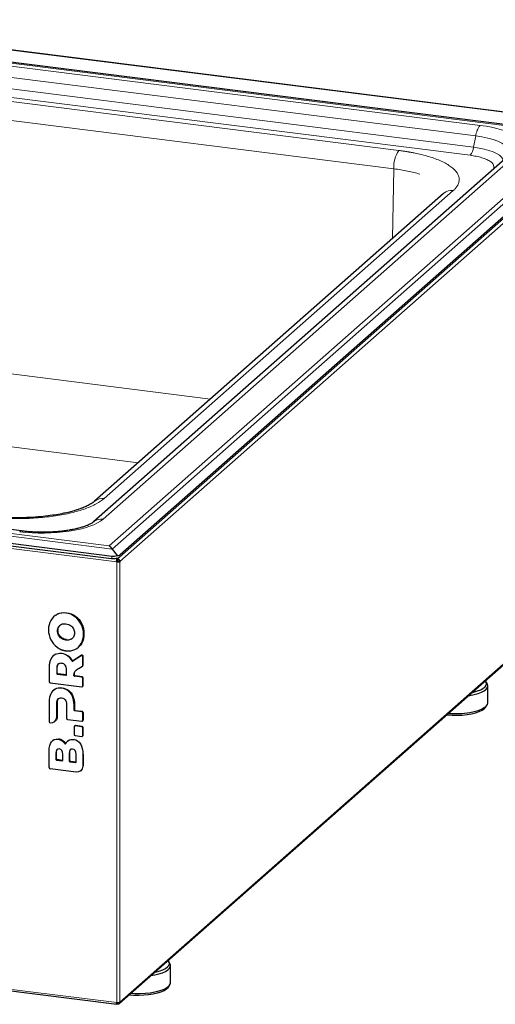
# Model space of a CAD drawing. Units: millimetres. Extents: x 0 to 210, y 0 to 297.
# Drawn here: x 162 to 183, y 87 to 130 of the extents above; entities that cross this region are included whole.
import ezdxf

# ---------------------------------------------------------------- set-up
doc = ezdxf.new("R2010")
doc.units = ezdxf.units.MM

msp = doc.modelspace()

# ---------------------------------------------------------------- linework, layer by layer
at = {"color": 8, "linetype": 'Continuous', "lineweight": 18}
for p, q in [((187.9817, 125.5814), (150.5838, 130.2931)), ((150.3428, 129.7412), (186.4126, 125.1968)), ((182.1734, 125.6019), (154.3261, 129.1103)), ((181.9763, 125.1306), (154.129, 128.639)), ((154.0353, 128.14), (181.8826, 124.6316)), ((181.731, 124.269), (153.8837, 127.7774)), ((156.6889, 127.2398), (178.5603, 124.4843)), ((156.4591, 126.4243), (178.3305, 123.6688)), ((186.4126, 125.1968), (165.6731, 106.9063)), ((165.808, 106.7663), (186.7115, 125.2015)), ((181.8826, 124.6316), (181.9763, 125.1306)), ((165.406, 108.0963), (183.8509, 124.3632)), ((166.1489, 106.2135), (186.9127, 124.5255)), ((178.2768, 120.5748), (178.3305, 123.6688)), ((180.9756, 122.7011), (165.4546, 109.0129)), ((156.6542, 115.1349), (170.1767, 113.4312)), ((166.97, 110.6032), (155.7858, 112.0123)), ((129.3044, 111.3654), (165.808, 106.7663)), ((165.6731, 106.9063), (129.6033, 111.4507)), ((128.7968, 110.8799), (166.0059, 106.192)), ((165.8007, 106.4535), (165.7696, 106.3444)), ((166.1056, 106.3827), (166.0537, 106.3369)), ((166.1308, 106.3987), (166.162, 106.5078)), ((166.0244, 106.3325), (165.9101, 106.3469)), ((166.0067, 106.1911), (166.0067, 86.6011)), ((166.1485, 86.6224), (166.1485, 106.2124)), ((186.9304, 104.9495), (166.1489, 86.6219)), ((163.3717, 103.8787), (163.3505, 103.86)), ((163.7714, 103.9371), (163.7502, 103.9184)), ((164.1711, 103.778), (164.1499, 103.7593)), ((163.4182, 103.3058), (163.4394, 103.3245)), ((164.4489, 103.4436), (164.4277, 103.4249)), ((163.3708, 103.1283), (163.392, 103.147)), ((163.4182, 102.9388), (163.4394, 102.9575)), ((164.5494, 103.0012), (164.5281, 102.9825)), ((163.552, 102.7919), (163.5732, 102.8106)), ((163.7502, 102.7191), (163.7714, 102.7378)), ((163.9484, 102.7419), (163.9696, 102.7606)), ((164.4277, 102.5654), (164.4489, 102.5841)), ((163.283, 102.0891), (163.2618, 102.0704)), ((163.5769, 102.134), (163.5557, 102.1153)), ((163.8601, 102.0219), (163.8389, 102.0032)), ((164.4438, 102.0409), (164.4226, 102.0222)), ((164.4982, 101.9756), (164.5194, 101.9943)), ((164.034, 101.8109), (164.0128, 101.7922)), ((164.0547, 101.7783), (164.0759, 101.797)), ((164.5194, 101.6129), (164.4982, 101.5942)), ((163.3355, 101.4473), (163.3567, 101.466)), ((163.3355, 101.2386), (163.3567, 101.2573)), ((163.3848, 101.2255), (163.3636, 101.2068)), ((163.7456, 101.1586), (163.7668, 101.1773)), ((164.1247, 101.1603), (164.1035, 101.1416)), ((164.1351, 101.2542), (164.1139, 101.2355)), ((164.1528, 101.1287), (164.1315, 101.11)), ((164.4726, 101.0884), (164.4514, 101.0697)), ((164.4982, 101.0167), (164.5194, 101.0354)), ((164.5194, 100.7031), (164.4982, 100.6844)), ((163.2618, 100.5349), (163.283, 100.5536)), ((163.5557, 100.5797), (163.5769, 100.5984)), ((163.8485, 100.4609), (163.8697, 100.4796)), ((163.3356, 99.9117), (163.3568, 99.9304)), ((164.0397, 100.2042), (164.061, 100.2229)), ((164.1071, 99.8403), (164.1283, 99.859)), ((164.1071, 99.6058), (164.1283, 99.6245)), ((164.1563, 99.5927), (164.1351, 99.574)), ((164.4726, 99.5528), (164.4514, 99.5341)), ((164.4982, 99.4811), (164.5194, 99.4998)), ((163.3353, 99.2984), (163.3565, 99.3171)), ((164.5194, 99.1675), (164.4982, 99.1488)), ((164.1539, 98.9001), (164.1751, 98.9188)), ((164.4726, 98.8813), (164.4514, 98.8626)), ((164.4982, 98.8096), (164.5194, 98.8283)), ((164.5194, 98.496), (164.4982, 98.4773)), ((163.3933, 98.3152), (163.4145, 98.3339)), ((163.5846, 98.2383), (163.6058, 98.257)), ((163.6946, 98.1213), (163.7158, 98.14)), ((163.8581, 98.2566), (163.8793, 98.2753)), ((164.0879, 98.3009), (164.1091, 98.3196)), ((164.3959, 98.1027), (164.4171, 98.1214)), ((163.3003, 97.6807), (163.3215, 97.6994)), ((163.9167, 97.697), (163.8955, 97.6783)), ((164.4982, 97.6288), (164.5194, 97.6476)), ((163.3003, 97.416), (163.3215, 97.4347)), ((163.3495, 97.4029), (163.3283, 97.3842)), ((163.5758, 97.353), (163.597, 97.3717)), ((163.8955, 97.3406), (163.9167, 97.3593)), ((163.9448, 97.3275), (163.9236, 97.3088)), ((164.1711, 97.2776), (164.1923, 97.2963)), ((164.4982, 97.1145), (164.5194, 97.1332)), ((166.0059, 86.6004), (147.2265, 88.9664))]:
    msp.add_line(p, q, dxfattribs=at)
at = {"color": 7, "linetype": 'Continuous', "lineweight": 25}
for p, q in [((187.9955, 125.5868), (150.5976, 130.2985)), ((186.7115, 125.2015), (150.2079, 129.8005)), ((187.177, 125.0414), (166.162, 106.5078)), ((186.9093, 124.7236), (166.1308, 106.3987)), ((183.421, 124.2378), (164.9761, 107.971)), ((180.5457, 122.5758), (165.0247, 108.8876)), ((129.002, 111.0897), (165.8007, 106.4535)), ((129.071, 110.9679), (165.7696, 106.3444)), ((161.7711, 107.5692), (133.9238, 111.0776)), ((165.808, 106.7663), (166.0222, 106.4756)), ((166.0189, 106.366), (166.0537, 106.3369)), ((166.0244, 106.3325), (165.9788, 106.3626)), ((166.0412, 106.2231), (166.0059, 106.192)), ((166.0067, 106.1911), (166.0059, 106.192)), ((166.0421, 106.2222), (166.0067, 106.1911)), ((166.0537, 106.2427), (166.024, 106.2674)), ((166.0244, 106.2789), (166.0244, 106.3325)), ((166.0412, 106.2231), (166.0421, 106.2222)), ((166.0537, 106.3369), (166.0537, 106.2427)), ((166.055, 106.2242), (166.0553, 106.2252)), ((166.055, 106.2242), (166.1485, 106.2124)), ((166.1489, 106.2135), (166.0553, 106.2252)), ((166.0619, 106.2047), (166.0909, 106.1833)), ((166.1489, 106.2135), (166.1485, 106.2124)), ((166.1226, 86.5558), (186.9003, 104.88)), ((163.2282, 103.7829), (163.207, 103.7641)), ((163.2285, 103.7825), (163.2441, 103.793)), ((163.2934, 103.8261), (163.3717, 103.8787)), ((164.0312, 102.7957), (163.9696, 102.7606)), ((163.2058, 102.0363), (163.1846, 102.0176)), ((163.283, 102.0891), (163.2067, 102.0351)), ((164.4226, 102.0222), (164.0547, 101.7783)), ((164.4438, 102.0409), (164.0759, 101.797)), ((164.2934, 102.3968), (164.3146, 102.4155)), ((164.5194, 101.6129), (164.5194, 101.9943)), ((164.333, 101.4712), (164.4787, 101.5584)), ((164.4845, 101.5626), (164.5057, 101.5813)), ((164.4982, 101.5942), (164.4982, 101.9756)), ((163.0022, 101.5151), (163.0022, 100.8729)), ((163.3355, 101.4473), (163.3355, 101.2386)), ((163.3567, 101.2573), (163.3567, 101.466)), ((163.3636, 101.2068), (163.7456, 101.1586)), ((163.7668, 101.1773), (163.3848, 101.2255)), ((163.7737, 101.1834), (163.7737, 101.3921)), ((164.4726, 101.0884), (164.1528, 101.1287)), ((163.0489, 100.8199), (164.4514, 100.6432)), ((164.4514, 101.0697), (164.1315, 101.11)), ((164.4982, 100.6844), (164.4982, 101.0167)), ((164.5194, 100.7031), (164.5194, 101.0354)), ((182.4816, 100.7873), (182.425, 100.8777)), ((182.5121, 99.9344), (182.5121, 100.6886)), ((163.2058, 100.5008), (163.1846, 100.4821)), ((163.2064, 100.5001), (163.283, 100.5536)), ((164.4845, 100.6528), (164.5057, 100.6715)), ((163.0022, 99.9795), (163.0022, 99.0878)), ((163.3353, 99.2984), (163.3356, 99.9117)), ((163.3568, 99.9304), (163.3565, 99.3171)), ((163.7737, 99.8565), (163.7737, 99.2401)), ((164.1071, 99.6058), (164.1071, 99.8403)), ((164.1283, 99.859), (164.1283, 99.6245)), ((182.425, 99.7454), (182.4816, 99.8357)), ((164.4514, 99.5341), (164.1351, 99.574)), ((164.1563, 99.5927), (164.4726, 99.5528)), ((164.4982, 99.1488), (164.4982, 99.4811)), ((164.5194, 99.4998), (164.5194, 99.1675)), ((163.248, 99.099), (163.2692, 99.1177)), ((163.8205, 99.1871), (164.4514, 99.1076)), ((164.4845, 99.1172), (164.5057, 99.1359)), ((164.1071, 98.8588), (164.1071, 98.5266)), ((164.142, 98.9092), (164.1208, 98.8904)), ((164.4514, 98.8626), (164.1539, 98.9001)), ((164.4726, 98.8813), (164.1751, 98.9188)), ((164.4982, 98.4773), (164.4982, 98.8096)), ((164.5194, 98.496), (164.5194, 98.8283)), ((163.173, 98.2704), (163.1518, 98.2517)), ((163.8448, 98.2492), (163.8236, 98.2305)), ((164.1539, 98.4736), (164.4514, 98.4361)), ((164.4845, 98.4457), (164.5057, 98.4644)), ((163.0022, 97.0502), (163.0022, 97.7742)), ((163.3003, 97.6807), (163.3003, 97.416)), ((163.3215, 97.4347), (163.3215, 97.6994)), ((163.6039, 97.3778), (163.6039, 97.6424)), ((163.8955, 97.6783), (163.8955, 97.3406)), ((163.9167, 97.3593), (163.9167, 97.697)), ((164.1991, 97.3024), (164.1991, 97.6401)), ((164.4982, 97.6288), (164.4982, 97.1145)), ((164.5194, 97.6476), (164.5194, 97.1332)), ((163.3283, 97.3842), (163.5758, 97.353)), ((163.597, 97.3717), (163.3495, 97.4029)), ((163.9236, 97.3088), (164.1711, 97.2776)), ((164.1923, 97.2963), (163.9448, 97.3275)), ((164.2006, 96.8521), (163.049, 96.9972)), ((164.4108, 96.9151), (164.432, 96.9338)), ((147.2226, 88.8952), (166.0153, 86.5275)), ((168.3748, 88.3463), (168.3183, 88.4366)), ((168.4053, 87.4934), (168.4053, 88.2476)), ((168.3183, 87.3044), (168.3748, 87.3947)), ((166.0059, 86.6004), (166.0067, 86.6011)), ((166.0244, 86.5335), (166.0244, 86.6038)), ((166.0537, 86.538), (166.0244, 86.5624)), ((166.0537, 86.6039), (166.0537, 86.538)), ((166.1485, 86.6224), (166.1489, 86.6219))]:
    msp.add_line(p, q, dxfattribs=at)
at = {"color": 8, "linetype": 'Continuous', "lineweight": 18, "flags": 128}
for points in [[(181.9763, 125.1306), (182.2532, 125.0886), (182.5114, 125.0349), (182.7462, 124.9705), (182.9539, 124.8964), (183.1308, 124.8139), (183.2738, 124.7244), (183.3806, 124.6294), (183.4492, 124.5306), (183.4786, 124.4297), (183.4682, 124.3284), (183.4273, 124.2416)], [(181.8826, 124.6316), (182.128, 124.5944), (182.3567, 124.5468), (182.5648, 124.4897), (182.7488, 124.424), (182.9055, 124.3509), (183.0323, 124.2716), (183.1269, 124.1875), (183.1877, 124.1), (183.2069, 124.049)]]:
    msp.add_lwpolyline(points, dxfattribs=at)
at = {"color": 7, "linetype": 'Continuous', "lineweight": 25, "flags": 128}
for points in [[(163.773, 101.1772), (163.7723, 101.1772), (163.7668, 101.1773)], [(181.6461, 100.2463), (181.7182, 100.2576), (181.9124, 100.2972), (182.0857, 100.3463), (182.2337, 100.4039), (182.3529, 100.4685), (182.4404, 100.5385), (182.4939, 100.6122), (182.5121, 100.6878), (182.4946, 100.7635), (182.4816, 100.7873)], [(181.8111, 100.3917), (181.8831, 100.4081), (182.0528, 100.4569), (182.1969, 100.5141), (182.3116, 100.5782), (182.3939, 100.6477), (182.4418, 100.7207), (182.4539, 100.7952), (182.4299, 100.8695), (182.4001, 100.9112)], [(181.7182, 99.5034), (181.9124, 99.5429), (182.0857, 99.5921), (182.2337, 99.6497), (182.3529, 99.7143), (182.4404, 99.7843), (182.4939, 99.858), (182.5121, 99.9336), (182.5121, 99.9344)], [(180.6796, 99.3939), (180.7103, 99.3911), (180.931, 99.3781), (181.155, 99.3771), (181.3767, 99.388), (181.5901, 99.4107), (181.79, 99.4445), (181.9709, 99.4885), (182.1283, 99.5417), (182.2581, 99.6026), (182.357, 99.6696), (182.4223, 99.741), (182.425, 99.7454)], [(163.597, 97.3717), (163.6025, 97.3716), (163.6032, 97.3716)], [(164.1923, 97.2963), (164.1978, 97.2962), (164.1984, 97.2962)], [(167.7043, 87.9507), (167.723, 87.9548), (167.8994, 88.0008), (168.0513, 88.0557), (168.1748, 88.118), (168.2668, 88.1861), (168.3248, 88.2583), (168.3473, 88.3326), (168.3338, 88.4071), (168.2933, 88.4702)], [(167.5394, 87.8052), (167.6955, 87.832), (167.8814, 87.8757), (168.0445, 87.9286), (168.1809, 87.9893), (168.287, 88.0564), (168.3603, 88.1282), (168.3991, 88.2029), (168.4023, 88.2788), (168.3748, 88.3463)], [(166.5729, 86.9529), (166.7597, 86.9396), (166.9834, 86.9351), (167.2063, 86.9426), (167.4227, 86.962), (167.6271, 86.9926), (167.814, 87.0338), (167.9787, 87.0844), (168.1168, 87.1432), (168.2249, 87.2087), (168.3001, 87.279), (168.3183, 87.3044)], [(166.65, 87.0209), (166.8212, 87.0121), (167.0487, 87.0111), (167.2739, 87.0219), (167.4913, 87.0443), (167.6955, 87.0778), (167.8814, 87.1215), (168.0445, 87.1744), (168.1809, 87.2351), (168.287, 87.3022), (168.3603, 87.374), (168.3991, 87.4487), (168.4053, 87.4934)]]:
    msp.add_lwpolyline(points, dxfattribs=at)
at = {"color": 8, "linetype": 'Continuous', "lineweight": 18}
for centre, radius, start, end in [((182.8816, 125.0289), 0.911, 141.02718, 173.59296), ((179.6077, 123.749), 1.2798, 144.93129, 183.59277), ((181.1862, 124.7098), 0.7008, 321.02718, 353.5932), ((180.8973, 122.1696), 0.5372, 81.61844, 130.88431), ((165.3763, 108.4813), 0.5373, 81.62243, 130.75443), ((165.3294, 107.5594), 0.5424, 81.8727, 130.90753), ((161.7651, 107.4653), 0.1041, 86.55921, 136.34855)]:
    msp.add_arc(centre, radius, start, end, dxfattribs=at)
at = {"color": 7, "linetype": 'Continuous', "lineweight": 25}
for centre, radius, start, end in [((164.4466, 101.9766), 0.0516, 358.87395, 117.77633), ((164.4678, 101.9953), 0.0516, 358.87395, 117.77633), ((164.0401, 101.8045), 0.03, 204.22971, 299.07067), ((164.0613, 101.8232), 0.03, 204.22971, 299.07067), ((164.4572, 101.5933), 0.041, 301.64209, 1.27983), ((164.4776, 101.6123), 0.0418, 312.25282, 0.88308), ((163.3683, 101.2392), 0.0328, 181.0608, 261.75844), ((163.3895, 101.2579), 0.0328, 181.0608, 261.75844), ((163.7493, 101.1828), 0.0244, 261.39794, 1.42131), ((164.1363, 101.1424), 0.0328, 181.53003, 261.7481), ((164.1575, 101.1611), 0.0328, 181.53003, 261.7481), ((163.0568, 100.8739), 0.0546, 181.05787, 261.76138), ((164.4436, 101.0157), 0.0546, 1.05943, 81.75981), ((164.4575, 100.6834), 0.0407, 261.39956, 1.42162), ((164.4648, 101.0344), 0.0546, 1.05943, 81.75981), ((164.4777, 100.7024), 0.0417, 312.15833, 0.97756), ((164.1398, 99.6064), 0.0328, 181.05403, 261.76271), ((164.161, 99.6251), 0.0328, 181.05403, 261.76271), ((164.4436, 99.4801), 0.0546, 1.061, 81.75975), ((164.4648, 99.4988), 0.0546, 1.061, 81.75975), ((181.0611, 103.5715), 4.1209, 265.76491, 279.17572), ((163.0566, 99.0888), 0.0545, 180.99529, 264.24139), ((163.8283, 99.2411), 0.0546, 181.05947, 261.75978), ((164.4575, 99.1478), 0.0407, 261.40131, 1.41794), ((164.4777, 99.1668), 0.0417, 312.16201, 0.97389), ((164.1478, 98.8598), 0.0407, 81.3958, 181.42151), ((164.1617, 98.5276), 0.0546, 181.05895, 261.7618), ((164.1692, 98.8775), 0.0417, 81.83678, 130.66132), ((164.4436, 98.8086), 0.0546, 1.05946, 81.76129), ((164.4648, 98.8273), 0.0546, 1.05946, 81.76129), ((164.4777, 98.4953), 0.0417, 312.16102, 0.97395), ((163.7192, 98.1341), 0.0277, 207.4806, 329.29539), ((163.7424, 98.1563), 0.0312, 211.52886, 276.85573), ((164.4575, 98.4763), 0.0407, 261.39892, 1.41839), ((163.333, 97.4166), 0.0328, 181.06, 261.7605), ((163.3542, 97.4353), 0.0328, 181.06, 261.7605), ((163.5795, 97.3772), 0.0244, 261.39692, 1.42393), ((163.9283, 97.3412), 0.0328, 181.05589, 261.76209), ((163.9495, 97.3599), 0.0328, 181.05589, 261.76209), ((164.1747, 97.3017), 0.0244, 261.39692, 1.42393), ((163.0568, 97.0512), 0.0546, 181.06103, 261.75896)]:
    msp.add_arc(centre, radius, start, end, dxfattribs=at)
for centre, major_axis, ratio, start_param, end_param in [((165.6731, 106.2935), (-0.2052, 0.6663), 0.4768336, 5.3450288, 5.7098027), ((165.8687, 106.5326), (0.3132, 0.0374), 0.6013058, 4.3196945, 5.0412886), ((165.8998, 106.6418), (0.3132, 0.0374), 0.6013058, 4.3196945, 5.0412886), ((165.8687, 106.5326), (0.2811, -0.1072), 0.4541734, 5.3273854, 6.0489795), ((165.8998, 106.6418), (0.2811, -0.1072), 0.4541734, 5.3273854, 6.0489795)]:
    msp.add_ellipse(centre, major_axis=major_axis, ratio=ratio, start_param=start_param, end_param=end_param, dxfattribs=at)
at = {"color": 8, "linetype": 'Continuous', "lineweight": 18}
for points, knots in [([(182.1734, 125.6019), (182.8886, 125.5118), (183.4672, 125.3307), (184.0964, 124.8661), (184.1213, 124.6016), (183.8509, 124.3632)], [0, 0, 0, 0, 0.5, 0.5, 1, 1, 1, 1]), ([(178.5603, 124.4843), (178.58, 124.4817), (178.6195, 124.4767), (178.6782, 124.4688), (178.7365, 124.4606), (178.7944, 124.4521), (178.8519, 124.4433), (178.9089, 124.4342), (178.9656, 124.4248), (179.0218, 124.4152), (179.0776, 124.4053), (179.1329, 124.395), (179.1879, 124.3845), (179.3394, 124.3544), (179.58, 124.3005), (179.8951, 124.2138), (180.1871, 124.1158), (180.4532, 124.0063), (180.6863, 123.8875), (180.8826, 123.7604), (181.0388, 123.6273), (181.1519, 123.4904), (181.2225, 123.3514), (181.2497, 123.2137), (181.2364, 123.0775), (181.1961, 122.9747), (181.154, 122.9033), (181.1259, 122.8621), (181.0941, 122.8213), (181.0584, 122.7809), (181.0193, 122.7407), (180.9902, 122.7143), (180.9756, 122.7011)], [0, 0, 0, 0, 0.0097315, 0.0194518, 0.0291631, 0.0388677, 0.048568, 0.058266, 0.0679642, 0.0776648, 0.0873699, 0.097082, 0.1068033, 0.1165359, 0.1782767, 0.2400252, 0.3043384, 0.3686589, 0.434339, 0.5000259, 0.565704, 0.6313889, 0.6956965, 0.7600113, 0.8217442, 0.8834848, 0.9029331, 0.9223457, 0.9417405, 0.9611357, 0.9805495, 1, 1, 1, 1]), ([(182.7335, 123.6315), (182.743, 123.6422), (182.7826, 123.6865), (182.7939, 123.7704), (182.7588, 123.8791), (182.6519, 123.9856), (182.483, 124.0825), (182.2626, 124.1639), (182.0102, 124.2281), (181.8223, 124.2556), (181.731, 124.269)], [0, 0, 0, 0, 0.0423035, 0.1761726, 0.3156076, 0.4579991, 0.6003929, 0.7398276, 0.8736967, 1, 1, 1, 1]), ([(179.4894, 123.4319), (179.3224, 123.4835), (179.1399, 123.5297), (178.7511, 123.6091), (178.5448, 123.6425), (178.3305, 123.6688)], [0, 0, 0, 0, 0.5, 0.5, 1, 1, 1, 1]), ([(165.4546, 109.0129), (165.3586, 108.9282), (165.2375, 108.8467), (164.95, 108.693), (164.7835, 108.6209), (164.4116, 108.4889), (164.2061, 108.429), (163.7641, 108.3238), (163.5275, 108.2784), (163.0323, 108.2039), (162.7737, 108.1748), (162.2445, 108.1339), (161.9738, 108.1222), (161.4307, 108.1165), (161.1584, 108.1226), (160.6225, 108.1524), (160.3589, 108.176), (160.1048, 108.208)], [0, 0, 0, 0, 0.125, 0.125, 0.25, 0.25, 0.375, 0.375, 0.5, 0.5, 0.625, 0.625, 0.75, 0.75, 0.875, 0.875, 1, 1, 1, 1]), ([(165.406, 108.0963), (165.1357, 107.8579), (164.5923, 107.665), (163.1985, 107.4553), (162.4051, 107.447), (161.6898, 107.5371)], [0, 0, 0, 0, 0.5, 0.5, 1, 1, 1, 1])]:
    msp.add_open_spline(points, degree=3, knots=knots, dxfattribs=at)
at = {"color": 7, "linetype": 'Continuous', "lineweight": 25}
for points, knots in [([(165.0246, 108.8875), (164.978, 108.8511), (164.8919, 108.7839), (164.7086, 108.6872), (164.5372, 108.6127), (164.3901, 108.5575), (164.2555, 108.5118), (164.0972, 108.4634), (163.8929, 108.4085), (163.6352, 108.3493), (163.3187, 108.2897), (162.9394, 108.2342), (162.4952, 108.1883), (161.9871, 108.1583), (161.4212, 108.1518), (160.8056, 108.1733), (160.3985, 108.2172), (160.1871, 108.24)], [0, 0, 0, 0, 0.0831735, 0.1537714, 0.2112525, 0.2454998, 0.2748124, 0.3108608, 0.3549641, 0.4071482, 0.4674353, 0.5358424, 0.6123833, 0.6970667, 0.7898973, 0.8908762, 1, 1, 1, 1]), ([(164.9737, 107.9695), (164.9691, 107.9653), (164.957, 107.9545), (164.9108, 107.9223), (164.8364, 107.8799), (164.7348, 107.8318), (164.6079, 107.7817), (164.4569, 107.7318), (164.2841, 107.6843), (164.0926, 107.6408), (163.8864, 107.6026), (163.6715, 107.5711), (163.4558, 107.5468), (163.2613, 107.5308), (163.0834, 107.5205), (162.9059, 107.5137), (162.7791, 107.5128), (162.7092, 107.5122)], [0, 0, 0, 0, 0.0402024, 0.1043581, 0.1711387, 0.2405411, 0.3123005, 0.3860193, 0.461232, 0.5374134, 0.6139124, 0.6897325, 0.7627681, 0.8309568, 0.8800064, 0.9338557, 1, 1, 1, 1]), ([(162.7092, 107.5122), (162.614, 107.5132), (162.4802, 107.5145), (162.2849, 107.5231), (162.1208, 107.5334), (161.9403, 107.549), (161.8255, 107.563), (161.7714, 107.5696)], [0, 0, 0, 0, 0.296677, 0.416772, 0.6149534, 0.8186601, 1, 1, 1, 1]), ([(166.0059, 106.192), (166.0042, 106.2057), (166.0035, 106.2204), (166.004, 106.2494), (166.0052, 106.2636), (166.009, 106.2896), (166.0116, 106.3013), (166.0176, 106.3204), (166.021, 106.3278), (166.0244, 106.3325)], [0, 0, 0, 0, 0.25, 0.25, 0.5, 0.5, 0.75, 0.75, 1, 1, 1, 1]), ([(166.0342, 106.2299), (166.0332, 106.231), (166.0313, 106.2331), (166.0289, 106.2378), (166.0269, 106.2433), (166.0248, 106.252), (166.0235, 106.2648), (166.0241, 106.274), (166.0244, 106.2789)], [0, 0, 0, 0, 0.1061197, 0.2157962, 0.3301181, 0.4501391, 0.7092979, 1, 1, 1, 1]), ([(166.0339, 106.2301), (166.0347, 106.2293), (166.037, 106.227), (166.0396, 106.2246), (166.0412, 106.2231)], [0, 0, 0, 0, 0.3636763, 1, 1, 1, 1]), ([(166.0474, 106.2162), (166.0469, 106.2167), (166.0452, 106.2185), (166.0434, 106.2207), (166.0421, 106.2222)], [0, 0, 0, 0, 0.2718965, 1, 1, 1, 1]), ([(166.0619, 106.2047), (166.0586, 106.2065), (166.0521, 106.21), (166.0489, 106.2142), (166.0473, 106.2162)], [0, 0, 0, 0, 0.5063713, 1, 1, 1, 1]), ([(166.0537, 106.3369), (166.0665, 106.3347), (166.0793, 106.3297), (166.1029, 106.3151), (166.1137, 106.3054), (166.1315, 106.2826), (166.1384, 106.2696), (166.1475, 106.2421), (166.1495, 106.2276), (166.1489, 106.2135)], [0, 0, 0, 0, 0.25, 0.25, 0.5, 0.5, 0.75, 0.75, 1, 1, 1, 1]), ([(166.0537, 106.2427), (166.0548, 106.2412), (166.056, 106.2388), (166.0569, 106.2326), (166.0566, 106.2289), (166.0553, 106.2252)], [0, 0, 0, 0, 0.5, 0.5, 1, 1, 1, 1]), ([(166.1485, 106.2124), (166.1434, 106.2065), (166.1357, 106.2009), (166.116, 106.191), (166.104, 106.1867), (166.0909, 106.1833)], [0, 0, 0, 0, 0.5, 0.5, 1, 1, 1, 1]), ([(163.4394, 103.3245), (163.4494, 103.3394), (163.4649, 103.3627), (163.4862, 103.3806), (163.4939, 103.3871)], [0, 0, 0, 0, 0.63823003, 1, 1, 1, 1]), ([(164.4489, 102.5841), (164.4296, 102.5542), (164.3911, 102.4945), (164.3456, 102.4367), (164.3152, 102.4164), (164.3143, 102.4159)], [0, 0, 0, 0, 0.4925282, 0.9852868, 1, 1, 1, 1]), ([(163.3505, 102.4017), (163.3584, 102.3959), (163.3742, 102.3845), (163.3985, 102.3684), (163.4232, 102.3532), (163.4483, 102.3389), (163.4737, 102.3255), (163.4996, 102.3131), (163.5259, 102.3015), (163.5525, 102.2909), (163.5796, 102.2812), (163.6071, 102.2725), (163.6349, 102.2646), (163.6632, 102.2577), (163.6918, 102.2516), (163.7209, 102.2465), (163.7404, 102.2438), (163.7502, 102.2425)], [0, 0, 0, 0, 0.0658605, 0.131435, 0.1968159, 0.2620971, 0.3273723, 0.3927357, 0.4582807, 0.5241004, 0.5902863, 0.6569287, 0.7241159, 0.7919341, 0.8604672, 0.9297963, 1, 1, 1, 1]), ([(163.0695, 101.8621), (163.0661, 101.8547), (163.0593, 101.8398), (163.0502, 101.8168), (163.0418, 101.793), (163.0342, 101.7685), (163.0275, 101.7433), (163.0215, 101.7173), (163.0163, 101.6906), (163.0119, 101.6632), (163.0084, 101.635), (163.0056, 101.6061), (163.0036, 101.5764), (163.0024, 101.546), (163.0022, 101.5255), (163.0022, 101.5151)], [0, 0, 0, 0, 0.0701502, 0.1410941, 0.212933, 0.2857644, 0.3596819, 0.4347751, 0.5111292, 0.5888257, 0.6679415, 0.7485497, 0.8307193, 0.9145156, 1, 1, 1, 1]), ([(164.1035, 101.1416), (164.1035, 101.1472), (164.1036, 101.1588), (164.1049, 101.1766), (164.107, 101.1954), (164.11, 101.2152), (164.1126, 101.2286), (164.1139, 101.2355)], [0, 0, 0, 0, 0.1757927, 0.3633273, 0.562998, 0.7751314, 1, 1, 1, 1]), ([(164.1247, 101.1603), (164.1247, 101.1659), (164.1248, 101.1775), (164.1261, 101.1953), (164.1282, 101.2141), (164.1312, 101.2339), (164.1338, 101.2473), (164.1351, 101.2542)], [0, 0, 0, 0, 0.1757927, 0.3633273, 0.562998, 0.7751314, 1, 1, 1, 1]), ([(163.3565, 99.3171), (163.353, 99.2847), (163.346, 99.2199), (163.3095, 99.1518), (163.2756, 99.1272), (163.2667, 99.1208)], [0, 0, 0, 0, 0.4248217, 0.8495437, 1, 1, 1, 1]), ([(163.3215, 97.6994), (163.3238, 97.7372), (163.327, 97.7913), (163.3516, 97.8488), (163.3701, 97.8636), (163.3766, 97.8688)], [0, 0, 0, 0, 0.6014164, 0.860805, 1, 1, 1, 1]), ([(163.9167, 97.697), (163.919, 97.7348), (163.9223, 97.789), (163.9469, 97.8464), (163.9654, 97.8613), (163.9719, 97.8664)], [0, 0, 0, 0, 0.6014125, 0.860803, 1, 1, 1, 1]), ([(166.0244, 86.5335), (166.021, 86.5288), (166.0176, 86.5268), (166.0116, 86.5285), (166.009, 86.5322), (166.0052, 86.5446), (166.004, 86.5533), (166.0035, 86.5746), (166.0042, 86.587), (166.0059, 86.6004)], [0, 0, 0, 0, 0.25, 0.25, 0.5, 0.5, 0.75, 0.75, 1, 1, 1, 1]), ([(166.0067, 86.6011), (166.0203, 86.6008), (166.0346, 86.6014), (166.0635, 86.6046), (166.0776, 86.6071), (166.0909, 86.6106)], [0, 0, 0, 0, 0.5, 0.5, 1, 1, 1, 1]), ([(166.1489, 86.6219), (166.1495, 86.6089), (166.1475, 86.5962), (166.1384, 86.5736), (166.1315, 86.5636), (166.1137, 86.5479), (166.1029, 86.5422), (166.0793, 86.5361), (166.0665, 86.5357), (166.0537, 86.538)], [0, 0, 0, 0, 0.25, 0.25, 0.5, 0.5, 0.75, 0.75, 1, 1, 1, 1])]:
    msp.add_open_spline(points, degree=3, knots=knots, dxfattribs=at)
for points in [[(166.0909, 106.1833), (166.0645, 106.1822), (166.0339, 106.1847), (166.0067, 106.1911)], [(166.055, 106.2242), (166.0541, 106.2205), (166.0521, 106.2169), (166.0498, 106.2137)], [(163.3505, 103.86), (163.2323, 103.8024), (163.1397, 103.7142), (163.0727, 103.5956)], [(163.7502, 103.9184), (163.602, 103.9371), (163.4688, 103.9176), (163.3505, 103.86)], [(163.3717, 103.8787), (163.49, 103.9363), (163.6232, 103.9558), (163.7714, 103.9371)], [(164.1499, 103.7593), (164.0316, 103.8467), (163.8984, 103.8997), (163.7502, 103.9184)], [(163.7714, 103.9371), (163.9196, 103.9185), (164.0528, 103.8654), (164.1711, 103.778)], [(164.4277, 103.4249), (164.3607, 103.5604), (164.2681, 103.6718), (164.1499, 103.7593)], [(164.1711, 103.778), (164.2893, 103.6906), (164.3819, 103.5791), (164.4489, 103.4436)], [(163.0727, 103.5956), (163.0057, 103.4769), (162.9722, 103.3379), (162.9722, 103.1785)], [(163.3708, 103.1283), (163.3708, 103.1958), (163.3866, 103.255), (163.4182, 103.3058)], [(163.392, 103.147), (163.392, 103.2145), (163.4078, 103.2737), (163.4394, 103.3245)], [(163.4182, 103.3058), (163.4498, 103.3567), (163.4944, 103.3944), (163.552, 103.419)], [(163.552, 103.419), (163.6095, 103.4436), (163.6756, 103.4512), (163.7502, 103.4418)], [(163.7502, 103.4418), (163.8248, 103.4324), (163.8909, 103.4082), (163.9484, 103.3691)], [(163.9484, 103.3691), (164.006, 103.3299), (164.0505, 103.281), (164.0821, 103.2222)], [(164.5281, 102.9825), (164.5281, 103.1419), (164.4947, 103.2893), (164.4277, 103.4249)], [(164.4489, 103.4436), (164.5159, 103.308), (164.5494, 103.1606), (164.5494, 103.0012)], [(162.9722, 103.1785), (162.9722, 103.0191), (163.0057, 102.8716), (163.0727, 102.7361)], [(163.4182, 102.9388), (163.3866, 102.9975), (163.3708, 103.0607), (163.3708, 103.1283)], [(163.4394, 102.9575), (163.4078, 103.0162), (163.392, 103.0794), (163.392, 103.147)], [(163.552, 102.7919), (163.4944, 102.831), (163.4498, 102.8799), (163.4182, 102.9388)], [(163.5732, 102.8106), (163.5156, 102.8497), (163.471, 102.8986), (163.4394, 102.9575)], [(164.0821, 103.2222), (164.1137, 103.1634), (164.1296, 103.1002), (164.1296, 103.0327)], [(164.1296, 103.0327), (164.1296, 102.9651), (164.1137, 102.9059), (164.0821, 102.8551)], [(164.4277, 102.5654), (164.4947, 102.684), (164.5281, 102.8231), (164.5281, 102.9825)], [(164.5494, 103.0012), (164.5494, 102.8418), (164.5159, 102.7027), (164.4489, 102.5841)], [(163.0727, 102.7361), (163.1397, 102.6005), (163.2323, 102.489), (163.3505, 102.4017)], [(163.7502, 102.7191), (163.6756, 102.7285), (163.6095, 102.7528), (163.552, 102.7919)], [(163.7714, 102.7378), (163.6968, 102.7472), (163.6307, 102.7715), (163.5732, 102.8106)], [(163.9484, 102.7419), (163.8909, 102.7173), (163.8248, 102.7097), (163.7502, 102.7191)], [(164.0821, 102.8551), (164.0505, 102.8042), (164.006, 102.7665), (163.9484, 102.7419)], [(164.1499, 102.301), (164.2681, 102.3585), (164.3607, 102.4467), (164.4277, 102.5654)], [(163.2618, 102.0704), (163.1785, 102.0263), (163.1143, 101.9569), (163.0695, 101.8621)], [(163.5557, 102.1153), (163.4432, 102.1295), (163.3452, 102.1145), (163.2618, 102.0704)], [(163.8389, 102.0032), (163.7584, 102.0642), (163.664, 102.1017), (163.5557, 102.1153)], [(163.7502, 102.2425), (163.8984, 102.2238), (164.0316, 102.2433), (164.1499, 102.301)], [(164.0128, 101.7922), (163.9688, 101.8783), (163.9108, 101.9486), (163.8389, 102.0032)], [(164.034, 101.8109), (163.99, 101.897), (163.932, 101.9673), (163.8601, 102.0219)], [(163.3932, 101.6382), (163.3548, 101.5985), (163.3355, 101.5348), (163.3355, 101.4473)], [(163.3567, 101.466), (163.3567, 101.5535), (163.376, 101.6172), (163.4145, 101.6569)], [(163.5557, 101.6845), (163.4859, 101.6933), (163.4317, 101.6778), (163.3932, 101.6382)], [(163.717, 101.5974), (163.6793, 101.6466), (163.6255, 101.6757), (163.5557, 101.6845)], [(163.7737, 101.3921), (163.7737, 101.4796), (163.7548, 101.5481), (163.717, 101.5974)], [(164.1139, 101.2355), (164.1405, 101.3661), (164.2599, 101.4256), (164.333, 101.4712)], [(163.0695, 100.3264), (163.0246, 100.2316), (163.0022, 100.1159), (163.0022, 99.9795)], [(163.2618, 100.5349), (163.1785, 100.4908), (163.1144, 100.4213), (163.0695, 100.3264)], [(163.5557, 100.5797), (163.4432, 100.5939), (163.3452, 100.5789), (163.2618, 100.5349)], [(163.283, 100.5536), (163.3664, 100.5976), (163.4644, 100.6126), (163.5769, 100.5984)], [(163.8485, 100.4609), (163.7659, 100.5259), (163.6683, 100.5655), (163.5557, 100.5797)], [(163.5769, 100.5984), (163.6895, 100.5842), (163.7871, 100.5446), (163.8697, 100.4796)], [(164.0397, 100.2042), (163.9949, 100.3104), (163.9311, 100.3959), (163.8485, 100.4609)], [(163.8697, 100.4796), (163.9524, 100.4146), (164.0161, 100.3291), (164.061, 100.2229)], [(163.3356, 99.9117), (163.3356, 99.9992), (163.3548, 100.0629), (163.3933, 100.1026)], [(163.4145, 100.1213), (163.376, 100.0816), (163.3568, 100.0179), (163.3568, 99.9304)], [(163.3933, 100.1026), (163.4317, 100.1422), (163.4859, 100.1576), (163.5557, 100.1488)], [(163.5557, 100.1488), (163.6255, 100.14), (163.6793, 100.111), (163.7171, 100.0618)], [(163.7171, 100.0618), (163.7548, 100.0125), (163.7737, 99.944), (163.7737, 99.8565)], [(164.1071, 99.8403), (164.1071, 99.9767), (164.0847, 100.098), (164.0397, 100.2042)], [(164.061, 100.2229), (164.1059, 100.1167), (164.1283, 99.9954), (164.1283, 99.859)], [(163.0512, 99.0346), (163.2019, 99.0229), (163.3353, 99.1344), (163.3353, 99.2984)], [(163.0022, 97.7742), (163.0022, 97.9667), (163.0328, 98.1093), (163.1034, 98.2009)], [(163.1034, 98.2009), (163.1739, 98.2925), (163.2736, 98.3303), (163.3933, 98.3152)], [(163.3933, 98.3152), (163.4646, 98.3062), (163.5283, 98.2806), (163.5846, 98.2383)], [(163.4145, 98.3339), (163.4858, 98.3249), (163.5495, 98.2993), (163.6058, 98.257)], [(163.5846, 98.2383), (163.6265, 98.2068), (163.6645, 98.1677), (163.6946, 98.1213)], [(163.6058, 98.257), (163.6477, 98.2255), (163.6857, 98.1864), (163.7158, 98.14)], [(163.743, 98.1199), (163.771, 98.1785), (163.8079, 98.2243), (163.8581, 98.2566)], [(163.8581, 98.2566), (163.9215, 98.2975), (163.9981, 98.3122), (164.0879, 98.3009)], [(164.0879, 98.3009), (164.219, 98.2844), (164.3309, 98.2067), (164.3959, 98.1027)], [(164.3959, 98.1027), (164.4678, 97.9878), (164.4982, 97.8299), (164.4982, 97.6288)], [(163.451, 97.8771), (163.3555, 97.8891), (163.3003, 97.8243), (163.3003, 97.6807)], [(163.6039, 97.6424), (163.6039, 97.786), (163.5479, 97.8649), (163.451, 97.8771)], [(164.0463, 97.8747), (163.9508, 97.8868), (163.8955, 97.8219), (163.8955, 97.6783)], [(164.1991, 97.6401), (164.1991, 97.7836), (164.1432, 97.8625), (164.0463, 97.8747)], [(164.4982, 97.1145), (164.4982, 96.9457), (164.3568, 96.8324), (164.2006, 96.8521)], [(166.0909, 86.6106), (166.1173, 86.6117), (166.1383, 86.6163), (166.1485, 86.6224)]]:
    msp.add_open_spline(points, degree=3, dxfattribs=at)

doc.saveas('drawing.dxf')
